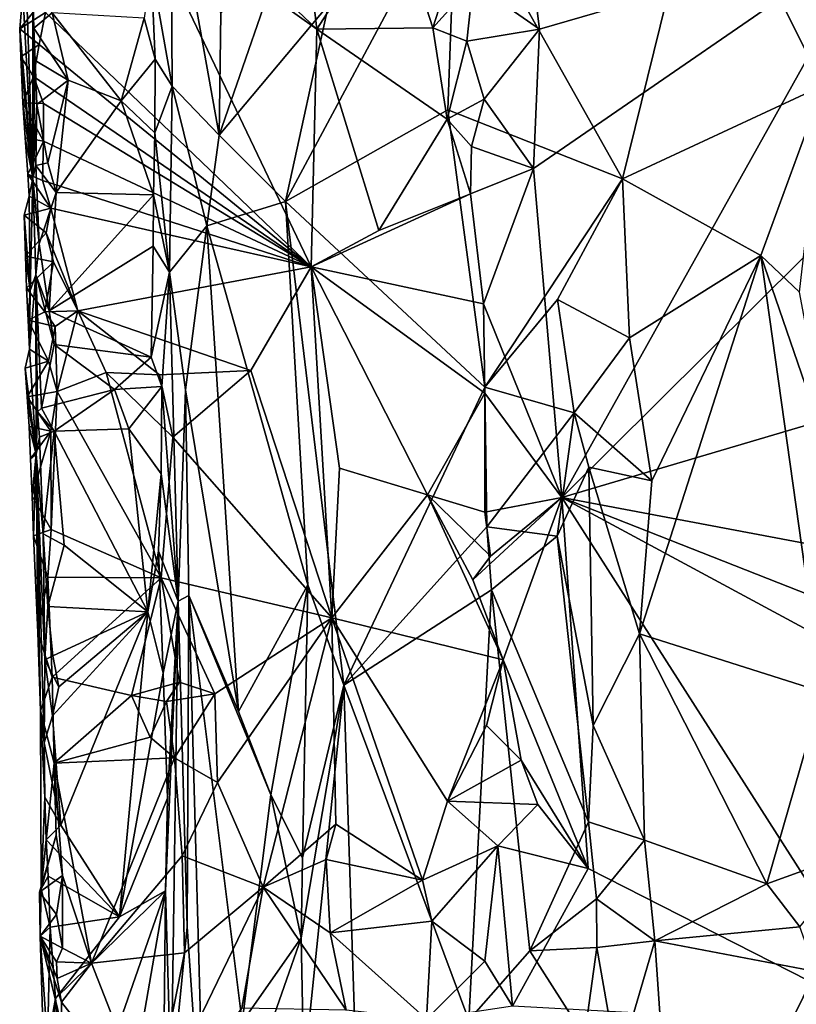
# Model space of a CAD drawing. Units: metres. Extents: x 26.1 to 28.1, y -8.7 to 17.
# Drawn here: x 26.3 to 26.9, y 1.3 to 2.1 of the extents above; entities that cross this region are included whole.
import ezdxf

# ---------------------------------------------------------------- set-up
doc = ezdxf.new("R2010")
doc.units = ezdxf.units.M

msp = doc.modelspace()

# ---------------------------------------------------------------- linework, layer by layer
at = {"layer": '1'}
for points in [[(26.86769, 2.21365, -1.15853), (26.96139, 2.02569, -1.15002), (27.09949, 2.28579, -1.14749)], [(26.32928, 2.21922, -1.45842), (26.33013, 2.09852, -1.45957), (26.33809, 1.9527, -1.40614)], [(26.32928, 2.21922, -1.45842), (26.33809, 1.9527, -1.40614), (26.338, 2.0989, -1.36736)], [(26.46693, 2.16063, -1.49514), (26.54514, 2.21641, -1.49423), (26.56207, 2.07015, -1.49513)], [(26.56207, 2.07015, -1.49513), (26.54514, 2.21641, -1.49423), (26.62341, 2.16536, -1.50274)], [(26.67196, 2.18571, -1.18984), (26.80334, 1.95222, -1.16535), (26.86769, 2.21365, -1.15853)], [(26.80334, 1.95222, -1.16535), (26.96139, 2.02569, -1.15002), (26.86769, 2.21365, -1.15853)], [(26.44696, 2.19972, -1.28857), (26.4314, 2.11891, -1.34273), (26.44789, 2.0253, -1.29433)], [(26.44696, 2.19972, -1.28857), (26.44789, 2.0253, -1.29433), (26.48496, 1.98652, -1.26752)], [(26.48635, 2.08295, -1.26667), (26.44696, 2.19972, -1.28857), (26.48496, 1.98652, -1.26752)], [(26.57128, 2.08954, -1.2273), (26.53742, 1.93431, -1.23756), (26.67196, 2.18571, -1.18984)], [(26.67196, 2.18571, -1.18984), (26.53742, 1.93431, -1.23756), (26.66546, 2.00649, -1.19326)], [(26.67196, 2.18571, -1.18984), (26.66546, 2.00649, -1.19326), (26.80334, 1.95222, -1.16535)], [(26.55771, 1.88269, -1.49378), (26.3482, 2.0835, -1.48994), (26.41965, 2.17206, -1.48923)], [(26.55771, 1.88269, -1.49378), (26.41965, 2.17206, -1.48923), (26.56207, 2.07015, -1.49513)], [(26.41965, 2.17206, -1.48923), (26.46693, 2.16063, -1.49514), (26.56207, 2.07015, -1.49513)], [(26.65355, 2.07117, -1.50008), (26.62341, 2.16536, -1.50274), (26.68434, 2.16742, -1.49325)], [(26.65355, 2.07117, -1.50008), (26.68434, 2.16742, -1.49325), (26.68533, 2.1067, -1.49734)], [(26.68533, 2.1067, -1.49734), (26.72487, 2.17327, -1.50632), (26.7377, 2.07025, -1.50637)], [(26.7377, 2.07025, -1.50637), (26.72487, 2.17327, -1.50632), (27.00518, 2.14789, -1.51374)], [(26.56207, 2.07015, -1.49513), (26.62341, 2.16536, -1.50274), (26.65355, 2.07117, -1.50008)], [(26.73297, 1.9603, -1.50565), (26.7377, 2.07025, -1.50637), (27.00518, 2.14789, -1.51374)], [(26.73297, 1.9603, -1.50565), (27.00518, 2.14789, -1.51374), (26.7555, 1.70071, -1.50495)], [(26.7555, 1.70071, -1.50495), (27.00518, 2.14789, -1.51374), (27.05999, 2.00355, -1.51289)], [(26.48635, 2.08295, -1.26667), (26.48496, 1.98652, -1.26752), (26.53834, 2.14104, -1.26023)], [(26.48496, 1.98652, -1.26752), (26.57128, 2.08954, -1.2273), (26.53834, 2.14104, -1.26023)], [(26.42598, 2.07891, -1.34756), (26.43465, 2.04647, -1.33822), (26.4314, 2.11891, -1.34273)], [(26.4314, 2.11891, -1.34273), (26.43465, 2.04647, -1.33822), (26.44789, 2.0253, -1.29433)], [(26.68036, 2.06069, -1.49166), (26.65355, 2.07117, -1.50008), (26.68533, 2.1067, -1.49734)], [(26.68036, 2.06069, -1.49166), (26.68533, 2.1067, -1.49734), (26.7377, 2.07025, -1.50637)], [(26.33013, 2.09852, -1.45957), (26.32774, 2.07059, -1.4694), (26.33809, 1.9527, -1.40614)], [(26.32774, 2.07059, -1.4694), (26.33013, 2.09852, -1.45957), (26.34655, 2.09398, -1.49071)], [(26.338, 2.0989, -1.36736), (26.33809, 1.9527, -1.40614), (26.33885, 2.07094, -1.36478)], [(26.338, 2.0989, -1.36736), (26.33885, 2.07094, -1.36478), (26.35333, 2.08307, -1.35449)], [(26.32774, 2.07059, -1.4694), (26.34655, 2.09398, -1.49071), (26.3482, 2.0835, -1.48994)], [(26.34323, 2.05809, -1.49072), (26.32774, 2.07059, -1.4694), (26.3482, 2.0835, -1.48994)], [(26.35333, 2.08307, -1.35449), (26.33885, 2.07094, -1.36478), (26.36606, 2.02988, -1.35296)], [(26.34323, 2.05809, -1.49072), (26.3482, 2.0835, -1.48994), (26.55771, 1.88269, -1.49378)], [(26.36606, 2.02988, -1.35296), (26.40767, 2.01374, -1.3526), (26.35333, 2.08307, -1.35449)], [(26.40767, 2.01374, -1.3526), (26.42598, 2.07891, -1.34756), (26.35333, 2.08307, -1.35449)], [(26.48496, 1.98652, -1.26752), (26.53742, 1.93431, -1.23756), (26.57128, 2.08954, -1.2273)], [(26.43465, 2.04647, -1.33822), (26.42598, 2.07891, -1.34756), (26.40767, 2.01374, -1.3526)], [(26.32774, 2.07059, -1.4694), (26.32868, 2.04851, -1.46733), (26.33809, 1.9527, -1.40614)], [(26.32868, 2.04851, -1.46733), (26.32774, 2.07059, -1.4694), (26.34323, 2.05809, -1.49072)], [(26.33885, 2.07094, -1.36478), (26.33809, 1.9527, -1.40614), (26.33998, 2.04546, -1.36275)], [(26.33885, 2.07094, -1.36478), (26.33998, 2.04546, -1.36275), (26.36606, 2.02988, -1.35296)], [(26.55771, 1.88269, -1.49378), (26.56207, 2.07015, -1.49513), (26.61106, 1.91131, -1.49917)], [(26.66493, 1.99926, -1.5021), (26.56207, 2.07015, -1.49513), (26.65355, 2.07117, -1.50008)], [(26.61106, 1.91131, -1.49917), (26.56207, 2.07015, -1.49513), (26.66493, 1.99926, -1.5021)], [(26.66493, 1.99926, -1.5021), (26.65355, 2.07117, -1.50008), (26.68036, 2.06069, -1.49166)], [(26.6941, 2.01505, -1.49838), (26.68036, 2.06069, -1.49166), (26.7377, 2.07025, -1.50637)], [(26.73297, 1.9603, -1.50565), (26.6941, 2.01505, -1.49838), (26.7377, 2.07025, -1.50637)], [(26.66493, 1.99926, -1.5021), (26.68036, 2.06069, -1.49166), (26.6941, 2.01505, -1.49838)], [(26.33863, 2.033, -1.49181), (26.32868, 2.04851, -1.46733), (26.34323, 2.05809, -1.49072)], [(26.33863, 2.033, -1.49181), (26.34323, 2.05809, -1.49072), (26.55771, 1.88269, -1.49378)], [(26.32868, 2.04851, -1.46733), (26.33025, 2.01225, -1.46337), (26.33809, 1.9527, -1.40614)], [(26.33025, 2.01225, -1.46337), (26.32868, 2.04851, -1.46733), (26.33863, 2.033, -1.49181)], [(26.33998, 2.04546, -1.36275), (26.33809, 1.9527, -1.40614), (26.34128, 2.0108, -1.36059)], [(26.33998, 2.04546, -1.36275), (26.34128, 2.0108, -1.36059), (26.36606, 2.02988, -1.35296)], [(26.43465, 2.04647, -1.33822), (26.40767, 2.01374, -1.3526), (26.43445, 1.98858, -1.34146)], [(26.43465, 2.04647, -1.33822), (26.43445, 1.98858, -1.34146), (26.44789, 2.0253, -1.29433)], [(26.33025, 2.01225, -1.46337), (26.33863, 2.033, -1.49181), (26.34646, 2.01168, -1.49165)], [(26.34646, 2.01168, -1.49165), (26.33863, 2.033, -1.49181), (26.55771, 1.88269, -1.49378)], [(26.34128, 2.0108, -1.36059), (26.34989, 1.96468, -1.35565), (26.36606, 2.02988, -1.35296)], [(26.36606, 2.02988, -1.35296), (26.34989, 1.96468, -1.35565), (26.35654, 1.94125, -1.35432)], [(26.35654, 1.94125, -1.35432), (26.40767, 2.01374, -1.3526), (26.36606, 2.02988, -1.35296)], [(26.44789, 2.0253, -1.29433), (26.43445, 1.98858, -1.34146), (26.44603, 1.87845, -1.30931)], [(26.44789, 2.0253, -1.29433), (26.44603, 1.87845, -1.30931), (26.47544, 1.91515, -1.27185)], [(26.44789, 2.0253, -1.29433), (26.47544, 1.91515, -1.27185), (26.48496, 1.98652, -1.26752)], [(26.80334, 1.95222, -1.16535), (26.91232, 1.89174, -1.15138), (26.96139, 2.02569, -1.15002)], [(26.91232, 1.89174, -1.15138), (26.94279, 1.86265, -1.15077), (26.96139, 2.02569, -1.15002)], [(26.33025, 2.01225, -1.46337), (26.33198, 1.98451, -1.4616), (26.33809, 1.9527, -1.40614)], [(26.33198, 1.98451, -1.4616), (26.33025, 2.01225, -1.46337), (26.34657, 1.98182, -1.49265)], [(26.34657, 1.98182, -1.49265), (26.33025, 2.01225, -1.46337), (26.34646, 2.01168, -1.49165)], [(26.40767, 2.01374, -1.3526), (26.35654, 1.94125, -1.35432), (26.43329, 1.93964, -1.34291)], [(26.40767, 2.01374, -1.3526), (26.43329, 1.93964, -1.34291), (26.43445, 1.98858, -1.34146)], [(26.68418, 1.97779, -1.49882), (26.66493, 1.99926, -1.5021), (26.6941, 2.01505, -1.49838)], [(26.68418, 1.97779, -1.49882), (26.6941, 2.01505, -1.49838), (26.73297, 1.9603, -1.50565)], [(26.34128, 2.0108, -1.36059), (26.33809, 1.9527, -1.40614), (26.34036, 1.96267, -1.36683)], [(26.34128, 2.0108, -1.36059), (26.34036, 1.96267, -1.36683), (26.34989, 1.96468, -1.35565)], [(26.34657, 1.98182, -1.49265), (26.34646, 2.01168, -1.49165), (26.55771, 1.88269, -1.49378)], [(26.53742, 1.93431, -1.23756), (26.69465, 1.7878, -1.1842), (26.66546, 2.00649, -1.19326)], [(26.66546, 2.00649, -1.19326), (26.69465, 1.7878, -1.1842), (26.80334, 1.95222, -1.16535)], [(26.61106, 1.91131, -1.49917), (26.66493, 1.99926, -1.5021), (26.6833, 1.94028, -1.49282)], [(26.6833, 1.94028, -1.49282), (26.66493, 1.99926, -1.5021), (26.68418, 1.97779, -1.49882)], [(27.07829, 1.79615, -1.5119), (26.7555, 1.70071, -1.50495), (27.05999, 2.00355, -1.51289)], [(26.33198, 1.98451, -1.4616), (26.33406, 1.95591, -1.45892), (26.33809, 1.9527, -1.40614)], [(26.33406, 1.95591, -1.45892), (26.33198, 1.98451, -1.4616), (26.34657, 1.98182, -1.49265)], [(26.33406, 1.95591, -1.45892), (26.34657, 1.98182, -1.49265), (26.34586, 1.95084, -1.49206)], [(26.34586, 1.95084, -1.49206), (26.34657, 1.98182, -1.49265), (26.55771, 1.88269, -1.49378)], [(26.43445, 1.98858, -1.34146), (26.43329, 1.93964, -1.34291), (26.44603, 1.87845, -1.30931)], [(26.48496, 1.98652, -1.26752), (26.47544, 1.91515, -1.27185), (26.53742, 1.93431, -1.23756)], [(26.6833, 1.94028, -1.49282), (26.68418, 1.97779, -1.49882), (26.73297, 1.9603, -1.50565)], [(26.34036, 1.96267, -1.36683), (26.33809, 1.9527, -1.40614), (26.3432, 1.90088, -1.36104)], [(26.34989, 1.96468, -1.35565), (26.34036, 1.96267, -1.36683), (26.35654, 1.94125, -1.35432)], [(26.34036, 1.96267, -1.36683), (26.3432, 1.90088, -1.36104), (26.35654, 1.94125, -1.35432)], [(26.6833, 1.94028, -1.49282), (26.73297, 1.9603, -1.50565), (26.69361, 1.85355, -1.50013)], [(26.7555, 1.70071, -1.50495), (26.69361, 1.85355, -1.50013), (26.73297, 1.9603, -1.50565)], [(26.33406, 1.95591, -1.45892), (26.33509, 1.93838, -1.45716), (26.33809, 1.9527, -1.40614)], [(26.33406, 1.95591, -1.45892), (26.34586, 1.95084, -1.49206), (26.35227, 1.92914, -1.49043)], [(26.33509, 1.93838, -1.45716), (26.33406, 1.95591, -1.45892), (26.35227, 1.92914, -1.49043)], [(26.33509, 1.93838, -1.45716), (26.33603, 1.86411, -1.44748), (26.33809, 1.9527, -1.40614)], [(26.33809, 1.9527, -1.40614), (26.33603, 1.86411, -1.44748), (26.34041, 1.87639, -1.37169)], [(26.33809, 1.9527, -1.40614), (26.34041, 1.87639, -1.37169), (26.3432, 1.90088, -1.36104)], [(26.35227, 1.92914, -1.49043), (26.34586, 1.95084, -1.49206), (26.55771, 1.88269, -1.49378)], [(26.69465, 1.7878, -1.1842), (26.7519, 1.85685, -1.17711), (26.80334, 1.95222, -1.16535)], [(26.80334, 1.95222, -1.16535), (26.7519, 1.85685, -1.17711), (26.80865, 1.82664, -1.16919)], [(26.80334, 1.95222, -1.16535), (26.80865, 1.82664, -1.16919), (26.91232, 1.89174, -1.15138)], [(26.33603, 1.86411, -1.44748), (26.33509, 1.93838, -1.45716), (26.33128, 1.92341, -1.46778)], [(26.33128, 1.92341, -1.46778), (26.33509, 1.93838, -1.45716), (26.35227, 1.92914, -1.49043)], [(26.35654, 1.94125, -1.35432), (26.3432, 1.90088, -1.36104), (26.35089, 1.84805, -1.35738)], [(26.35654, 1.94125, -1.35432), (26.35089, 1.84805, -1.35738), (26.43329, 1.93964, -1.34291)], [(26.35089, 1.84805, -1.35738), (26.43295, 1.89908, -1.34513), (26.43329, 1.93964, -1.34291)], [(26.43329, 1.93964, -1.34291), (26.43295, 1.89908, -1.34513), (26.44603, 1.87845, -1.30931)], [(26.55771, 1.88269, -1.49378), (26.61106, 1.91131, -1.49917), (26.6833, 1.94028, -1.49282)], [(26.55771, 1.88269, -1.49378), (26.6833, 1.94028, -1.49282), (26.69361, 1.85355, -1.50013)], [(26.33128, 1.92341, -1.46778), (26.35227, 1.92914, -1.49043), (26.3487, 1.9095, -1.4912)], [(26.3487, 1.9095, -1.4912), (26.35227, 1.92914, -1.49043), (26.37349, 1.84814, -1.48739)], [(26.35227, 1.92914, -1.49043), (26.55771, 1.88269, -1.49378), (26.37349, 1.84814, -1.48739)], [(26.47544, 1.91515, -1.27185), (26.55498, 1.63192, -1.23397), (26.53742, 1.93431, -1.23756)], [(26.55498, 1.63192, -1.23397), (26.58352, 1.55258, -1.22218), (26.53742, 1.93431, -1.23756)], [(26.53742, 1.93431, -1.23756), (26.58352, 1.55258, -1.22218), (26.69465, 1.7878, -1.1842)], [(26.33228, 1.89109, -1.46437), (26.33128, 1.92341, -1.46778), (26.3487, 1.9095, -1.4912)], [(26.33128, 1.92341, -1.46778), (26.33228, 1.89109, -1.46437), (26.33603, 1.86411, -1.44748)], [(26.44603, 1.87845, -1.30931), (26.45854, 1.78574, -1.28388), (26.47544, 1.91515, -1.27185)], [(26.45854, 1.78574, -1.28388), (26.50044, 1.53179, -1.26168), (26.47544, 1.91515, -1.27185)], [(26.47544, 1.91515, -1.27185), (26.50044, 1.53179, -1.26168), (26.55498, 1.63192, -1.23397)], [(26.33228, 1.89109, -1.46437), (26.3487, 1.9095, -1.4912), (26.3544, 1.88669, -1.48897)], [(26.3544, 1.88669, -1.48897), (26.3487, 1.9095, -1.4912), (26.37349, 1.84814, -1.48739)], [(26.3432, 1.90088, -1.36104), (26.34041, 1.87639, -1.37169), (26.35089, 1.84805, -1.35738)], [(26.35089, 1.84805, -1.35738), (26.43139, 1.81139, -1.34621), (26.43295, 1.89908, -1.34513)], [(26.43295, 1.89908, -1.34513), (26.43139, 1.81139, -1.34621), (26.44603, 1.87845, -1.30931)], [(26.33228, 1.89109, -1.46437), (26.3331, 1.86598, -1.46223), (26.33603, 1.86411, -1.44748)], [(26.3331, 1.86598, -1.46223), (26.33228, 1.89109, -1.46437), (26.3544, 1.88669, -1.48897)], [(26.80865, 1.82664, -1.16919), (26.82625, 1.71396, -1.16366), (26.91232, 1.89174, -1.15138)], [(26.82625, 1.71396, -1.16366), (26.81671, 1.59321, -1.16571), (26.91232, 1.89174, -1.15138)], [(26.81671, 1.59321, -1.16571), (26.96085, 1.54744, -1.14768), (26.91232, 1.89174, -1.15138)], [(26.91232, 1.89174, -1.15138), (26.96085, 1.54744, -1.14768), (26.96753, 1.73094, -1.15126)], [(26.94279, 1.86265, -1.15077), (26.91232, 1.89174, -1.15138), (26.96753, 1.73094, -1.15126)], [(26.34765, 1.84713, -1.49106), (26.3331, 1.86598, -1.46223), (26.3544, 1.88669, -1.48897)], [(26.34765, 1.84713, -1.49106), (26.3544, 1.88669, -1.48897), (26.37349, 1.84814, -1.48739)], [(26.37349, 1.84814, -1.48739), (26.55771, 1.88269, -1.49378), (26.51007, 1.80102, -1.49695)], [(26.55771, 1.88269, -1.49378), (26.57401, 1.60576, -1.49499), (26.51007, 1.80102, -1.49695)], [(26.5799, 1.72377, -1.49315), (26.57401, 1.60576, -1.49499), (26.55771, 1.88269, -1.49378)], [(26.5799, 1.72377, -1.49315), (26.55771, 1.88269, -1.49378), (26.6494, 1.70274, -1.49941)], [(26.6494, 1.70274, -1.49941), (26.55771, 1.88269, -1.49378), (26.69476, 1.78296, -1.49544)], [(26.69476, 1.78296, -1.49544), (26.55771, 1.88269, -1.49378), (26.69361, 1.85355, -1.50013)], [(26.33542, 1.81777, -1.45737), (26.3408, 1.73493, -1.41296), (26.34041, 1.87639, -1.37169)], [(26.33542, 1.81777, -1.45737), (26.34041, 1.87639, -1.37169), (26.33603, 1.86411, -1.44748)], [(26.34041, 1.87639, -1.37169), (26.3408, 1.73493, -1.41296), (26.34169, 1.76833, -1.3743)], [(26.34169, 1.76833, -1.3743), (26.3449, 1.7712, -1.35835), (26.34041, 1.87639, -1.37169)], [(26.34041, 1.87639, -1.37169), (26.3449, 1.7712, -1.35835), (26.35497, 1.82136, -1.35426)], [(26.35089, 1.84805, -1.35738), (26.34041, 1.87639, -1.37169), (26.35497, 1.82136, -1.35426)], [(26.43139, 1.81139, -1.34621), (26.43977, 1.78843, -1.33681), (26.44603, 1.87845, -1.30931)], [(26.43977, 1.78843, -1.33681), (26.45265, 1.61888, -1.29518), (26.44603, 1.87845, -1.30931)], [(26.44603, 1.87845, -1.30931), (26.45265, 1.61888, -1.29518), (26.45854, 1.78574, -1.28388)], [(26.3331, 1.86598, -1.46223), (26.3344, 1.84062, -1.45923), (26.33603, 1.86411, -1.44748)], [(26.3344, 1.84062, -1.45923), (26.3331, 1.86598, -1.46223), (26.34765, 1.84713, -1.49106)], [(26.3344, 1.84062, -1.45923), (26.33542, 1.81777, -1.45737), (26.33603, 1.86411, -1.44748)], [(26.69465, 1.7878, -1.1842), (26.76499, 1.76758, -1.18989), (26.7519, 1.85685, -1.17711)], [(26.7519, 1.85685, -1.17711), (26.76499, 1.76758, -1.18989), (26.80865, 1.82664, -1.16919)], [(26.69476, 1.78296, -1.49544), (26.69361, 1.85355, -1.50013), (26.7555, 1.70071, -1.50495)], [(26.3557, 1.83573, -1.4887), (26.3344, 1.84062, -1.45923), (26.34765, 1.84713, -1.49106)], [(26.3557, 1.83573, -1.4887), (26.34765, 1.84713, -1.49106), (26.37349, 1.84814, -1.48739)], [(26.35089, 1.84805, -1.35738), (26.35497, 1.82136, -1.35426), (26.43139, 1.81139, -1.34621)], [(26.35728, 1.78429, -1.48817), (26.3557, 1.83573, -1.4887), (26.37349, 1.84814, -1.48739)], [(26.39606, 1.7993, -1.48867), (26.35728, 1.78429, -1.48817), (26.37349, 1.84814, -1.48739)], [(26.43813, 1.79746, -1.48278), (26.39606, 1.7993, -1.48867), (26.37349, 1.84814, -1.48739)], [(26.43813, 1.79746, -1.48278), (26.37349, 1.84814, -1.48739), (26.51007, 1.80102, -1.49695)], [(26.35059, 1.80834, -1.49025), (26.3344, 1.84062, -1.45923), (26.3557, 1.83573, -1.4887)], [(26.3344, 1.84062, -1.45923), (26.35059, 1.80834, -1.49025), (26.33542, 1.81777, -1.45737)], [(26.35059, 1.80834, -1.49025), (26.3557, 1.83573, -1.4887), (26.35728, 1.78429, -1.48817)], [(26.76499, 1.76758, -1.18989), (26.82625, 1.71396, -1.16366), (26.80865, 1.82664, -1.16919)], [(26.35497, 1.82136, -1.35426), (26.3449, 1.7712, -1.35835), (26.40253, 1.78596, -1.35058)], [(26.35497, 1.82136, -1.35426), (26.40253, 1.78596, -1.35058), (26.43139, 1.81139, -1.34621)], [(26.35059, 1.80834, -1.49025), (26.33195, 1.80272, -1.46849), (26.33542, 1.81777, -1.45737)], [(26.3408, 1.73493, -1.41296), (26.33542, 1.81777, -1.45737), (26.33195, 1.80272, -1.46849)], [(26.43977, 1.78843, -1.33681), (26.43139, 1.81139, -1.34621), (26.40253, 1.78596, -1.35058)], [(26.33376, 1.7801, -1.46621), (26.33195, 1.80272, -1.46849), (26.35059, 1.80834, -1.49025)], [(26.3408, 1.73493, -1.41296), (26.33195, 1.80272, -1.46849), (26.33376, 1.7801, -1.46621)], [(26.33376, 1.7801, -1.46621), (26.35059, 1.80834, -1.49025), (26.35728, 1.78429, -1.48817)], [(26.43946, 1.63739, -1.4887), (26.35728, 1.78429, -1.48817), (26.39606, 1.7993, -1.48867)], [(26.43946, 1.63739, -1.4887), (26.39606, 1.7993, -1.48867), (26.44864, 1.74822, -1.49083)], [(26.44864, 1.74822, -1.49083), (26.39606, 1.7993, -1.48867), (26.43813, 1.79746, -1.48278)], [(26.44864, 1.74822, -1.49083), (26.43813, 1.79746, -1.48278), (26.51007, 1.80102, -1.49695)], [(26.44864, 1.74822, -1.49083), (26.51007, 1.80102, -1.49695), (26.57401, 1.60576, -1.49499)], [(27.08876, 1.63793, -1.51212), (26.7555, 1.70071, -1.50495), (27.07829, 1.79615, -1.5119)], [(26.40253, 1.78596, -1.35058), (26.41372, 1.7548, -1.35066), (26.43977, 1.78843, -1.33681)], [(26.41372, 1.7548, -1.35066), (26.43926, 1.71932, -1.34061), (26.43977, 1.78843, -1.33681)], [(26.43977, 1.78843, -1.33681), (26.43926, 1.71932, -1.34061), (26.45265, 1.61888, -1.29518)], [(26.69465, 1.7878, -1.1842), (26.58352, 1.55258, -1.22218), (26.69627, 1.67747, -1.18478)], [(26.69465, 1.7878, -1.1842), (26.69627, 1.67747, -1.18478), (26.76499, 1.76758, -1.18989)], [(26.35223, 1.75299, -1.49009), (26.33376, 1.7801, -1.46621), (26.35728, 1.78429, -1.48817)], [(26.33376, 1.7801, -1.46621), (26.3351, 1.75665, -1.46442), (26.3408, 1.73493, -1.41296)], [(26.3351, 1.75665, -1.46442), (26.33376, 1.7801, -1.46621), (26.35223, 1.75299, -1.49009)], [(26.3449, 1.7712, -1.35835), (26.35504, 1.75295, -1.35488), (26.40253, 1.78596, -1.35058)], [(26.35254, 1.67557, -1.48992), (26.35223, 1.75299, -1.49009), (26.35728, 1.78429, -1.48817)], [(26.35254, 1.67557, -1.48992), (26.35728, 1.78429, -1.48817), (26.43946, 1.63739, -1.4887)], [(26.40253, 1.78596, -1.35058), (26.35504, 1.75295, -1.35488), (26.41372, 1.7548, -1.35066)], [(26.45854, 1.78574, -1.28388), (26.45265, 1.61888, -1.29518), (26.46108, 1.62343, -1.28266)], [(26.45854, 1.78574, -1.28388), (26.46108, 1.62343, -1.28266), (26.50044, 1.53179, -1.26168)], [(26.69455, 1.68918, -1.4934), (26.6494, 1.70274, -1.49941), (26.69476, 1.78296, -1.49544)], [(26.69455, 1.68918, -1.4934), (26.69476, 1.78296, -1.49544), (26.7555, 1.70071, -1.50495)], [(26.34169, 1.76833, -1.3743), (26.3408, 1.73493, -1.41296), (26.34324, 1.74835, -1.36875)], [(26.3449, 1.7712, -1.35835), (26.34169, 1.76833, -1.3743), (26.35504, 1.75295, -1.35488)], [(26.34169, 1.76833, -1.3743), (26.34324, 1.74835, -1.36875), (26.35504, 1.75295, -1.35488)], [(26.76499, 1.76758, -1.18989), (26.69627, 1.67747, -1.18478), (26.75172, 1.67028, -1.18996)], [(26.76499, 1.76758, -1.18989), (26.75172, 1.67028, -1.18996), (26.77661, 1.72467, -1.19091)], [(26.76499, 1.76758, -1.18989), (26.77661, 1.72467, -1.19091), (26.82625, 1.71396, -1.16366)], [(26.3351, 1.75665, -1.46442), (26.33631, 1.73115, -1.4616), (26.3408, 1.73493, -1.41296)], [(26.33631, 1.73115, -1.4616), (26.3351, 1.75665, -1.46442), (26.35223, 1.75299, -1.49009)], [(26.33755, 1.70185, -1.4592), (26.33631, 1.73115, -1.4616), (26.35223, 1.75299, -1.49009)], [(26.35254, 1.67557, -1.48992), (26.33755, 1.70185, -1.4592), (26.35223, 1.75299, -1.49009)], [(26.34324, 1.74835, -1.36875), (26.3408, 1.73493, -1.41296), (26.3462, 1.67209, -1.36391)], [(26.34324, 1.74835, -1.36875), (26.3462, 1.67209, -1.36391), (26.35504, 1.75295, -1.35488)], [(26.35504, 1.75295, -1.35488), (26.3462, 1.67209, -1.36391), (26.36274, 1.66321, -1.35225)], [(26.41372, 1.7548, -1.35066), (26.35504, 1.75295, -1.35488), (26.42875, 1.61061, -1.3453)], [(26.35504, 1.75295, -1.35488), (26.36274, 1.66321, -1.35225), (26.42875, 1.61061, -1.3453)], [(26.41372, 1.7548, -1.35066), (26.42875, 1.61061, -1.3453), (26.43926, 1.71932, -1.34061)], [(26.43946, 1.63739, -1.4887), (26.44864, 1.74822, -1.49083), (26.57401, 1.60576, -1.49499)], [(26.3408, 1.73493, -1.41296), (26.33631, 1.73115, -1.4616), (26.33755, 1.70185, -1.4592)], [(26.33755, 1.70185, -1.4592), (26.33873, 1.67043, -1.45608), (26.3408, 1.73493, -1.41296)], [(26.33873, 1.67043, -1.45608), (26.34196, 1.59432, -1.43149), (26.3408, 1.73493, -1.41296)], [(26.34418, 1.53255, -1.4103), (26.34714, 1.50722, -1.37294), (26.3408, 1.73493, -1.41296)], [(26.34196, 1.59432, -1.43149), (26.34418, 1.53255, -1.4103), (26.3408, 1.73493, -1.41296)], [(26.3408, 1.73493, -1.41296), (26.34745, 1.5726, -1.36621), (26.3462, 1.67209, -1.36391)], [(26.34745, 1.5726, -1.36621), (26.3408, 1.73493, -1.41296), (26.34714, 1.50722, -1.37294)], [(26.75172, 1.67028, -1.18996), (26.78017, 1.52085, -1.18951), (26.77661, 1.72467, -1.19091)], [(26.78017, 1.52085, -1.18951), (26.81671, 1.59321, -1.16571), (26.77661, 1.72467, -1.19091)], [(26.77661, 1.72467, -1.19091), (26.81671, 1.59321, -1.16571), (26.82625, 1.71396, -1.16366)], [(26.42875, 1.61061, -1.3453), (26.43717, 1.65847, -1.34135), (26.43926, 1.71932, -1.34061)], [(26.43926, 1.71932, -1.34061), (26.43717, 1.65847, -1.34135), (26.45265, 1.61888, -1.29518)], [(26.57401, 1.60576, -1.49499), (26.5799, 1.72377, -1.49315), (26.6494, 1.70274, -1.49941)], [(26.35254, 1.67557, -1.48992), (26.33873, 1.67043, -1.45608), (26.33755, 1.70185, -1.4592)], [(26.57401, 1.60576, -1.49499), (26.6494, 1.70274, -1.49941), (26.70905, 1.57262, -1.49911)], [(26.70905, 1.57262, -1.49911), (26.6494, 1.70274, -1.49941), (26.68507, 1.63581, -1.49634)], [(26.68507, 1.63581, -1.49634), (26.6494, 1.70274, -1.49941), (26.69919, 1.6544, -1.49453)], [(26.6494, 1.70274, -1.49941), (26.69455, 1.68918, -1.4934), (26.69919, 1.6544, -1.49453)], [(26.68507, 1.63581, -1.49634), (26.69919, 1.6544, -1.49453), (26.7555, 1.70071, -1.50495)], [(26.68507, 1.63581, -1.49634), (26.7555, 1.70071, -1.50495), (26.70905, 1.57262, -1.49911)], [(26.69919, 1.6544, -1.49453), (26.69455, 1.68918, -1.4934), (26.7555, 1.70071, -1.50495)], [(26.70905, 1.57262, -1.49911), (26.7555, 1.70071, -1.50495), (26.77615, 1.40796, -1.50387)], [(27.02243, 1.28258, -1.51039), (26.77615, 1.40796, -1.50387), (26.7555, 1.70071, -1.50495)], [(27.02243, 1.28258, -1.51039), (26.7555, 1.70071, -1.50495), (27.09333, 1.51851, -1.50996)], [(27.09333, 1.51851, -1.50996), (26.7555, 1.70071, -1.50495), (27.10464, 1.56328, -1.50701)], [(26.7555, 1.70071, -1.50495), (27.08876, 1.63793, -1.51212), (27.10464, 1.56328, -1.50701)], [(26.34998, 1.63783, -1.48803), (26.33873, 1.67043, -1.45608), (26.35254, 1.67557, -1.48992)], [(26.33873, 1.67043, -1.45608), (26.34998, 1.63783, -1.48803), (26.34196, 1.59432, -1.43149)], [(26.3462, 1.67209, -1.36391), (26.34745, 1.5726, -1.36621), (26.34982, 1.6148, -1.35872)], [(26.3462, 1.67209, -1.36391), (26.34982, 1.6148, -1.35872), (26.36274, 1.66321, -1.35225)], [(26.34998, 1.63783, -1.48803), (26.35254, 1.67557, -1.48992), (26.43946, 1.63739, -1.4887)], [(26.58352, 1.55258, -1.22218), (26.69982, 1.62779, -1.18303), (26.69627, 1.67747, -1.18478)], [(26.69627, 1.67747, -1.18478), (26.69982, 1.62779, -1.18303), (26.75172, 1.67028, -1.18996)], [(26.69982, 1.62779, -1.18303), (26.77643, 1.44479, -1.18974), (26.75172, 1.67028, -1.18996)], [(26.77643, 1.44479, -1.18974), (26.78017, 1.52085, -1.18951), (26.75172, 1.67028, -1.18996)], [(26.36274, 1.66321, -1.35225), (26.34982, 1.6148, -1.35872), (26.42875, 1.61061, -1.3453)], [(26.42875, 1.61061, -1.3453), (26.44093, 1.56206, -1.34039), (26.43717, 1.65847, -1.34135)], [(26.45265, 1.61888, -1.29518), (26.43717, 1.65847, -1.34135), (26.44093, 1.56206, -1.34039)], [(26.35337, 1.55886, -1.49007), (26.34196, 1.59432, -1.43149), (26.34998, 1.63783, -1.48803)], [(26.35337, 1.55886, -1.49007), (26.34998, 1.63783, -1.48803), (26.43946, 1.63739, -1.4887)], [(26.4159, 1.54463, -1.48928), (26.35337, 1.55886, -1.49007), (26.43946, 1.63739, -1.4887)], [(26.4159, 1.54463, -1.48928), (26.43946, 1.63739, -1.4887), (26.45372, 1.55516, -1.48327)], [(26.45372, 1.55516, -1.48327), (26.43946, 1.63739, -1.4887), (26.48167, 1.54585, -1.49139)], [(26.48167, 1.54585, -1.49139), (26.43946, 1.63739, -1.4887), (26.57401, 1.60576, -1.49499)], [(26.50044, 1.53179, -1.26168), (26.52574, 1.46627, -1.25714), (26.55498, 1.63192, -1.23397)], [(26.55498, 1.63192, -1.23397), (26.52574, 1.46627, -1.25714), (26.55086, 1.41636, -1.25152)], [(26.55498, 1.63192, -1.23397), (26.55086, 1.41636, -1.25152), (26.58352, 1.55258, -1.22218)], [(26.58352, 1.55258, -1.22218), (26.68191, 1.28846, -1.18854), (26.69982, 1.62779, -1.18303)], [(26.69982, 1.62779, -1.18303), (26.68191, 1.28846, -1.18854), (26.73022, 1.34317, -1.18121)], [(26.69982, 1.62779, -1.18303), (26.73022, 1.34317, -1.18121), (26.77643, 1.44479, -1.18974)], [(26.44093, 1.56206, -1.34039), (26.44446, 1.46356, -1.33789), (26.45265, 1.61888, -1.29518)], [(26.44446, 1.46356, -1.33789), (26.44284, 1.39039, -1.34267), (26.45265, 1.61888, -1.29518)], [(26.45265, 1.61888, -1.29518), (26.44284, 1.39039, -1.34267), (26.44731, 1.23497, -1.33266)], [(26.45265, 1.61888, -1.29518), (26.44731, 1.23497, -1.33266), (26.45978, 1.36208, -1.29184)], [(26.45265, 1.61888, -1.29518), (26.45978, 1.36208, -1.29184), (26.46108, 1.62343, -1.28266)], [(26.45978, 1.36208, -1.29184), (26.47395, 1.15522, -1.27898), (26.46108, 1.62343, -1.28266)], [(26.46108, 1.62343, -1.28266), (26.47395, 1.15522, -1.27898), (26.50317, 1.28676, -1.26194)], [(26.46108, 1.62343, -1.28266), (26.50317, 1.28676, -1.26194), (26.52574, 1.46627, -1.25714)], [(26.52574, 1.46627, -1.25714), (26.50044, 1.53179, -1.26168), (26.46108, 1.62343, -1.28266)], [(26.34982, 1.6148, -1.35872), (26.34745, 1.5726, -1.36621), (26.35386, 1.57586, -1.35569)], [(26.34982, 1.6148, -1.35872), (26.35386, 1.57586, -1.35569), (26.42875, 1.61061, -1.3453)], [(26.35873, 1.55129, -1.35376), (26.35368, 1.52854, -1.35563), (26.42875, 1.61061, -1.3453)], [(26.36027, 1.4422, -1.35392), (26.42875, 1.61061, -1.3453), (26.35368, 1.52854, -1.35563)], [(26.35386, 1.57586, -1.35569), (26.35873, 1.55129, -1.35376), (26.42875, 1.61061, -1.3453)], [(26.36027, 1.4422, -1.35392), (26.40643, 1.36985, -1.34808), (26.42875, 1.61061, -1.3453)], [(26.42875, 1.61061, -1.3453), (26.40643, 1.36985, -1.34808), (26.44093, 1.56206, -1.34039)], [(26.48371, 1.47586, -1.49231), (26.48167, 1.54585, -1.49139), (26.57401, 1.60576, -1.49499)], [(26.48371, 1.47586, -1.49231), (26.57401, 1.60576, -1.49499), (26.5197, 1.39322, -1.49414)], [(26.5197, 1.39322, -1.49414), (26.57401, 1.60576, -1.49499), (26.57719, 1.44296, -1.48859)], [(26.57719, 1.44296, -1.48859), (26.57401, 1.60576, -1.49499), (26.64548, 1.39892, -1.49989)], [(26.64548, 1.39892, -1.49989), (26.57401, 1.60576, -1.49499), (26.66532, 1.46116, -1.50014)], [(26.66532, 1.46116, -1.50014), (26.57401, 1.60576, -1.49499), (26.70905, 1.57262, -1.49911)], [(26.34196, 1.59432, -1.43149), (26.35337, 1.55886, -1.49007), (26.34418, 1.53255, -1.4103)], [(26.78017, 1.52085, -1.18951), (26.82048, 1.43049, -1.16568), (26.81671, 1.59321, -1.16571)], [(26.81671, 1.59321, -1.16571), (26.82048, 1.43049, -1.16568), (26.91704, 1.39588, -1.14703)], [(26.81671, 1.59321, -1.16571), (26.91704, 1.39588, -1.14703), (26.96085, 1.54744, -1.14768)], [(26.34745, 1.5726, -1.36621), (26.34714, 1.50722, -1.37294), (26.35368, 1.52854, -1.35563)], [(26.34745, 1.5726, -1.36621), (26.35873, 1.55129, -1.35376), (26.35386, 1.57586, -1.35569)], [(26.34745, 1.5726, -1.36621), (26.35368, 1.52854, -1.35563), (26.35873, 1.55129, -1.35376)], [(26.69591, 1.52081, -1.49486), (26.66532, 1.46116, -1.50014), (26.70905, 1.57262, -1.49911)], [(26.69591, 1.52081, -1.49486), (26.70905, 1.57262, -1.49911), (26.72331, 1.49351, -1.50225)], [(26.72331, 1.49351, -1.50225), (26.70905, 1.57262, -1.49911), (26.77615, 1.40796, -1.50387)], [(26.40643, 1.36985, -1.34808), (26.44446, 1.46356, -1.33789), (26.44093, 1.56206, -1.34039)], [(26.34418, 1.53255, -1.4103), (26.35337, 1.55886, -1.49007), (26.35503, 1.49124, -1.48881)], [(26.35503, 1.49124, -1.48881), (26.35337, 1.55886, -1.49007), (26.4159, 1.54463, -1.48928)], [(26.44352, 1.53991, -1.4777), (26.4159, 1.54463, -1.48928), (26.45372, 1.55516, -1.48327)], [(26.44352, 1.53991, -1.4777), (26.45372, 1.55516, -1.48327), (26.48167, 1.54585, -1.49139)], [(26.54977, 1.35321, -1.25405), (26.55186, 1.24671, -1.25567), (26.58352, 1.55258, -1.22218)], [(26.55086, 1.41636, -1.25152), (26.54977, 1.35321, -1.25405), (26.58352, 1.55258, -1.22218)], [(26.55186, 1.24671, -1.25567), (26.59359, 1.23296, -1.22221), (26.58352, 1.55258, -1.22218)], [(26.58352, 1.55258, -1.22218), (26.59359, 1.23296, -1.22221), (26.68191, 1.28846, -1.18854)], [(26.96085, 1.54744, -1.14768), (26.91704, 1.39588, -1.14703), (26.99346, 1.42342, -1.15848)], [(26.35503, 1.49124, -1.48881), (26.4159, 1.54463, -1.48928), (26.43058, 1.51163, -1.48469)], [(26.43058, 1.51163, -1.48469), (26.4159, 1.54463, -1.48928), (26.44352, 1.53991, -1.4777)], [(26.43058, 1.51163, -1.48469), (26.44352, 1.53991, -1.4777), (26.44981, 1.49531, -1.48857)], [(26.44981, 1.49531, -1.48857), (26.44352, 1.53991, -1.4777), (26.48167, 1.54585, -1.49139)], [(26.44981, 1.49531, -1.48857), (26.48167, 1.54585, -1.49139), (26.48371, 1.47586, -1.49231)], [(26.34418, 1.53255, -1.4103), (26.34457, 1.3919, -1.40597), (26.3475, 1.46425, -1.36888)], [(26.34714, 1.50722, -1.37294), (26.34418, 1.53255, -1.4103), (26.3475, 1.46425, -1.36888)], [(26.34457, 1.3919, -1.40597), (26.34418, 1.53255, -1.4103), (26.35503, 1.49124, -1.48881)], [(26.35368, 1.52854, -1.35563), (26.34714, 1.50722, -1.37294), (26.36027, 1.4422, -1.35392)], [(26.66532, 1.46116, -1.50014), (26.69591, 1.52081, -1.49486), (26.72331, 1.49351, -1.50225)], [(26.82048, 1.43049, -1.16568), (26.78017, 1.52085, -1.18951), (26.77643, 1.44479, -1.18974)], [(26.34714, 1.50722, -1.37294), (26.3475, 1.46425, -1.36888), (26.36027, 1.4422, -1.35392)], [(26.35503, 1.49124, -1.48881), (26.43058, 1.51163, -1.48469), (26.44981, 1.49531, -1.48857)], [(26.38436, 1.33332, -1.48661), (26.35503, 1.49124, -1.48881), (26.44981, 1.49531, -1.48857)], [(26.38436, 1.33332, -1.48661), (26.44981, 1.49531, -1.48857), (26.45579, 1.41808, -1.4808)], [(26.45579, 1.41808, -1.4808), (26.44981, 1.49531, -1.48857), (26.48371, 1.47586, -1.49231)], [(26.66532, 1.46116, -1.50014), (26.72331, 1.49351, -1.50225), (26.73633, 1.45862, -1.5008)], [(26.73633, 1.45862, -1.5008), (26.72331, 1.49351, -1.50225), (26.77615, 1.40796, -1.50387)], [(26.34457, 1.3919, -1.40597), (26.35503, 1.49124, -1.48881), (26.35648, 1.43434, -1.48977)], [(26.36161, 1.4026, -1.4885), (26.35648, 1.43434, -1.48977), (26.35503, 1.49124, -1.48881)], [(26.36161, 1.4026, -1.4885), (26.35503, 1.49124, -1.48881), (26.38436, 1.33332, -1.48661)], [(26.45579, 1.41808, -1.4808), (26.48371, 1.47586, -1.49231), (26.5197, 1.39322, -1.49414)], [(26.3475, 1.46425, -1.36888), (26.34457, 1.3919, -1.40597), (26.34861, 1.43077, -1.36604)], [(26.3475, 1.46425, -1.36888), (26.34861, 1.43077, -1.36604), (26.36027, 1.4422, -1.35392)], [(26.40643, 1.36985, -1.34808), (26.44284, 1.39039, -1.34267), (26.44446, 1.46356, -1.33789)], [(26.52574, 1.46627, -1.25714), (26.50317, 1.28676, -1.26194), (26.54977, 1.35321, -1.25405)], [(26.52574, 1.46627, -1.25714), (26.54977, 1.35321, -1.25405), (26.55086, 1.41636, -1.25152)], [(26.64548, 1.39892, -1.49989), (26.66532, 1.46116, -1.50014), (26.70485, 1.42583, -1.49324)], [(26.70485, 1.42583, -1.49324), (26.66532, 1.46116, -1.50014), (26.73633, 1.45862, -1.5008)], [(26.70485, 1.42583, -1.49324), (26.73633, 1.45862, -1.5008), (26.77615, 1.40796, -1.50387)], [(26.36027, 1.4422, -1.35392), (26.34861, 1.43077, -1.36604), (26.40643, 1.36985, -1.34808)], [(26.56949, 1.41508, -1.48496), (26.5197, 1.39322, -1.49414), (26.57719, 1.44296, -1.48859)], [(26.56949, 1.41508, -1.48496), (26.57719, 1.44296, -1.48859), (26.64548, 1.39892, -1.49989)], [(26.77643, 1.44479, -1.18974), (26.73022, 1.34317, -1.18121), (26.7827, 1.38412, -1.18812)], [(26.77643, 1.44479, -1.18974), (26.7827, 1.38412, -1.18812), (26.82048, 1.43049, -1.16568)], [(26.34346, 1.38935, -1.45382), (26.35648, 1.43434, -1.48977), (26.36161, 1.4026, -1.4885)], [(26.35648, 1.43434, -1.48977), (26.34346, 1.38935, -1.45382), (26.34457, 1.3919, -1.40597)], [(26.34861, 1.43077, -1.36604), (26.34457, 1.3919, -1.40597), (26.35026, 1.40185, -1.36325)], [(26.34861, 1.43077, -1.36604), (26.35026, 1.40185, -1.36325), (26.40643, 1.36985, -1.34808)], [(26.7827, 1.38412, -1.18812), (26.82882, 1.35086, -1.16177), (26.82048, 1.43049, -1.16568)], [(26.82048, 1.43049, -1.16568), (26.82882, 1.35086, -1.16177), (26.91704, 1.39588, -1.14703)], [(26.6529, 1.36648, -1.49908), (26.64548, 1.39892, -1.49989), (26.70485, 1.42583, -1.49324)], [(26.69458, 1.33503, -1.49547), (26.6529, 1.36648, -1.49908), (26.70485, 1.42583, -1.49324)], [(26.69458, 1.33503, -1.49547), (26.70485, 1.42583, -1.49324), (26.71659, 1.29929, -1.49716)], [(26.71659, 1.29929, -1.49716), (26.70485, 1.42583, -1.49324), (26.77615, 1.40796, -1.50387)], [(26.91704, 1.39588, -1.14703), (26.94312, 1.36188, -1.14738), (26.99346, 1.42342, -1.15848)], [(26.38436, 1.33332, -1.48661), (26.45579, 1.41808, -1.4808), (26.45768, 1.34157, -1.48775)], [(26.45768, 1.34157, -1.48775), (26.45579, 1.41808, -1.4808), (26.5197, 1.39322, -1.49414)], [(26.57262, 1.35727, -1.49151), (26.5197, 1.39322, -1.49414), (26.56949, 1.41508, -1.48496)], [(26.57262, 1.35727, -1.49151), (26.56949, 1.41508, -1.48496), (26.64548, 1.39892, -1.49989)], [(26.71659, 1.29929, -1.49716), (26.77615, 1.40796, -1.50387), (27.02243, 1.28258, -1.51039)], [(26.35675, 1.37174, -1.49165), (26.34346, 1.38935, -1.45382), (26.36161, 1.4026, -1.4885)], [(26.35026, 1.40185, -1.36325), (26.34457, 1.3919, -1.40597), (26.3519, 1.3617, -1.36078)], [(26.35026, 1.40185, -1.36325), (26.3519, 1.3617, -1.36078), (26.40643, 1.36985, -1.34808)], [(26.3614, 1.34518, -1.48678), (26.35675, 1.37174, -1.49165), (26.36161, 1.4026, -1.4885)], [(26.3614, 1.34518, -1.48678), (26.36161, 1.4026, -1.4885), (26.38436, 1.33332, -1.48661)], [(26.57262, 1.35727, -1.49151), (26.64548, 1.39892, -1.49989), (26.6529, 1.36648, -1.49908)], [(26.34346, 1.38935, -1.45382), (26.34396, 1.35466, -1.46293), (26.34457, 1.3919, -1.40597)], [(26.3519, 1.3617, -1.36078), (26.34457, 1.3919, -1.40597), (26.34396, 1.35466, -1.46293)], [(26.43208, 1.2119, -1.48342), (26.45768, 1.34157, -1.48775), (26.5197, 1.39322, -1.49414)], [(26.43208, 1.2119, -1.48342), (26.5197, 1.39322, -1.49414), (26.50306, 1.29783, -1.4918)], [(26.50306, 1.29783, -1.4918), (26.5197, 1.39322, -1.49414), (26.58518, 1.29618, -1.48767)], [(26.58518, 1.29618, -1.48767), (26.5197, 1.39322, -1.49414), (26.57262, 1.35727, -1.49151)], [(26.91704, 1.39588, -1.14703), (26.82882, 1.35086, -1.16177), (26.94312, 1.36188, -1.14738)], [(26.34396, 1.35466, -1.46293), (26.34346, 1.38935, -1.45382), (26.35675, 1.37174, -1.49165)], [(26.35609, 1.3055, -1.3579), (26.36938, 1.18007, -1.35371), (26.44284, 1.39039, -1.34267)], [(26.40643, 1.36985, -1.34808), (26.35609, 1.3055, -1.3579), (26.44284, 1.39039, -1.34267)], [(26.44284, 1.39039, -1.34267), (26.36938, 1.18007, -1.35371), (26.41656, 1.23868, -1.34955)], [(26.44284, 1.39039, -1.34267), (26.41656, 1.23868, -1.34955), (26.44154, 1.26231, -1.34382)], [(26.44284, 1.39039, -1.34267), (26.44154, 1.26231, -1.34382), (26.44731, 1.23497, -1.33266)], [(26.73022, 1.34317, -1.18121), (26.78293, 1.34576, -1.18927), (26.7827, 1.38412, -1.18812)], [(26.7827, 1.38412, -1.18812), (26.78293, 1.34576, -1.18927), (26.82882, 1.35086, -1.16177)], [(26.3614, 1.34518, -1.48678), (26.34396, 1.35466, -1.46293), (26.35675, 1.37174, -1.49165)], [(26.3519, 1.3617, -1.36078), (26.35609, 1.3055, -1.3579), (26.40643, 1.36985, -1.34808)], [(26.34396, 1.35466, -1.46293), (26.34955, 1.27058, -1.41751), (26.3519, 1.3617, -1.36078)], [(26.3519, 1.3617, -1.36078), (26.34955, 1.27058, -1.41751), (26.35609, 1.3055, -1.3579)], [(26.45978, 1.36208, -1.29184), (26.44731, 1.23497, -1.33266), (26.47395, 1.15522, -1.27898)], [(26.64873, 1.28913, -1.49903), (26.57262, 1.35727, -1.49151), (26.6529, 1.36648, -1.49908)], [(26.64873, 1.28913, -1.49903), (26.6529, 1.36648, -1.49908), (26.69458, 1.33503, -1.49547)], [(26.82882, 1.35086, -1.16177), (26.95575, 1.32679, -1.14507), (26.94312, 1.36188, -1.14738)], [(26.346, 1.28553, -1.45536), (26.34396, 1.35466, -1.46293), (26.36066, 1.28451, -1.48812)], [(26.34396, 1.35466, -1.46293), (26.346, 1.28553, -1.45536), (26.34955, 1.27058, -1.41751)], [(26.36066, 1.28451, -1.48812), (26.34396, 1.35466, -1.46293), (26.36065, 1.30246, -1.48762)], [(26.35676, 1.33433, -1.4874), (26.34396, 1.35466, -1.46293), (26.3614, 1.34518, -1.48678)], [(26.34396, 1.35466, -1.46293), (26.35676, 1.33433, -1.4874), (26.3573, 1.32119, -1.49045)], [(26.34396, 1.35466, -1.46293), (26.3573, 1.32119, -1.49045), (26.36065, 1.30246, -1.48762)], [(26.50317, 1.28676, -1.26194), (26.50966, 1.23813, -1.2606), (26.54977, 1.35321, -1.25405)], [(26.50966, 1.23813, -1.2606), (26.55186, 1.24671, -1.25567), (26.54977, 1.35321, -1.25405)], [(26.58518, 1.29618, -1.48767), (26.57262, 1.35727, -1.49151), (26.64873, 1.28913, -1.49903)], [(26.38436, 1.33332, -1.48661), (26.35676, 1.33433, -1.4874), (26.3614, 1.34518, -1.48678)], [(26.73022, 1.34317, -1.18121), (26.77319, 1.27546, -1.18713), (26.78293, 1.34576, -1.18927)], [(26.78293, 1.34576, -1.18927), (26.77319, 1.27546, -1.18713), (26.79964, 1.25134, -1.18058)], [(26.78293, 1.34576, -1.18927), (26.79964, 1.25134, -1.18058), (26.82882, 1.35086, -1.16177)], [(26.82882, 1.35086, -1.16177), (26.79964, 1.25134, -1.18058), (26.84576, 1.10412, -1.15955)], [(26.82882, 1.35086, -1.16177), (26.84576, 1.10412, -1.15955), (26.95575, 1.32679, -1.14507)], [(26.43208, 1.2119, -1.48342), (26.38436, 1.33332, -1.48661), (26.45768, 1.34157, -1.48775)], [(26.68191, 1.28846, -1.18854), (26.77319, 1.27546, -1.18713), (26.73022, 1.34317, -1.18121)], [(26.3573, 1.32119, -1.49045), (26.35676, 1.33433, -1.4874), (26.38436, 1.33332, -1.48661)], [(26.36065, 1.30246, -1.48762), (26.3573, 1.32119, -1.49045), (26.38436, 1.33332, -1.48661)], [(26.43208, 1.2119, -1.48342), (26.36065, 1.30246, -1.48762), (26.38436, 1.33332, -1.48661)], [(26.64873, 1.28913, -1.49903), (26.69458, 1.33503, -1.49547), (26.71659, 1.29929, -1.49716)], [(26.95575, 1.32679, -1.14507), (26.84576, 1.10412, -1.15955), (26.90295, 1.03779, -1.14946)], [(26.90295, 1.03779, -1.14946), (26.96893, 1.0275, -1.14555), (26.95575, 1.32679, -1.14507)], [(26.35609, 1.3055, -1.3579), (26.34955, 1.27058, -1.41751), (26.35357, 1.26327, -1.36223)], [(26.35609, 1.3055, -1.3579), (26.35357, 1.26327, -1.36223), (26.36938, 1.18007, -1.35371)], [(26.36066, 1.28451, -1.48812), (26.36065, 1.30246, -1.48762), (26.43208, 1.2119, -1.48342)]]:
    msp.add_3dface(points, dxfattribs=at)

doc.saveas('drawing.dxf')
